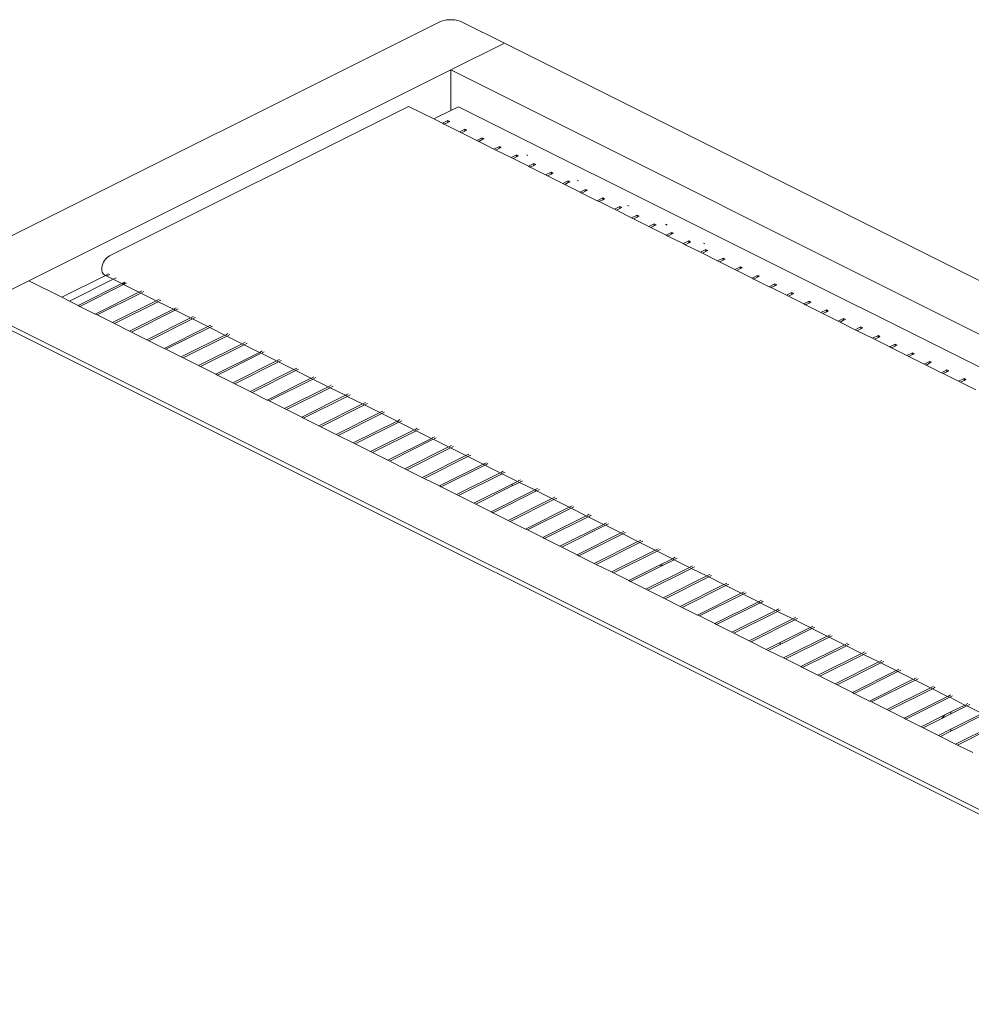
# Model space of a CAD drawing. Units: millimetres. Extents: x 725887 to 752925, y 392384 to 396012.
# Drawn here: x 738648 to 738789, y 395278 to 395423 of the extents above; entities that cross this region are included whole.
import ezdxf

# ---------------------------------------------------------------- set-up
doc = ezdxf.new("R2010")
doc.units = ezdxf.units.MM
doc.header["$LTSCALE"] = 4
doc.header["$MEASUREMENT"] = 0

msp = doc.modelspace()

# ---------------------------------------------------------------- linework, layer by layer
at = {"lineweight": 13}
for p, q in [((738635.4, 395385.66), (738710.07, 395422.99)), ((738710.07, 395422.99), (738710.39, 395423.13)), ((738710.39, 395423.13), (738710.75, 395423.23)), ((738710.75, 395423.23), (738711.15, 395423.3)), ((738711.15, 395423.3), (738711.56, 395423.34)), ((738711.56, 395423.34), (738711.98, 395423.34)), ((738711.98, 395423.34), (738712.39, 395423.3)), ((738712.39, 395423.3), (738712.78, 395423.23)), ((738712.78, 395423.23), (738713.14, 395423.13)), ((738713.14, 395423.13), (738713.46, 395422.99)), ((738719.69, 395419.88), (738713.46, 395422.99)), ((738711.77, 395415.92), (738719.69, 395419.88)), ((738923.9, 395317.77), (738719.69, 395419.88)), ((738649.54, 395384.81), (738711.77, 395415.92)), ((738915.98, 395313.81), (738711.77, 395415.92)), ((738711.77, 395415.92), (738711.77, 395409.94)), ((738705.54, 395410.55), (738661.42, 395388.48)), ((738709.26, 395408.69), (738705.54, 395410.55)), ((738711.77, 395409.94), (738709.26, 395408.69)), ((738712.9, 395410.5), (738711.77, 395409.94)), ((738712.9, 395410.5), (738911.13, 395311.39)), ((738710.53, 395408.05), (738709.26, 395408.69)), ((738711.34, 395408.46), (738710.53, 395408.05)), ((738711.62, 395408.32), (738711.34, 395408.46)), ((738711.34, 395408.46), (738711.34, 395408.17)), ((738710.81, 395407.91), (738710.53, 395408.05)), ((738710.81, 395407.91), (738711.34, 395408.17)), ((738713.07, 395406.79), (738710.81, 395407.91)), ((738711.34, 395408.17), (738711.62, 395408.32)), ((738713.87, 395407.19), (738713.07, 395406.79)), ((738713.35, 395406.64), (738713.87, 395406.91)), ((738714.16, 395407.05), (738713.87, 395407.19)), ((738713.87, 395407.19), (738713.87, 395406.91)), ((738713.87, 395406.91), (738714.16, 395407.05)), ((738713.35, 395406.64), (738713.07, 395406.79)), ((738715.61, 395405.52), (738713.35, 395406.64)), ((738716.41, 395405.92), (738715.61, 395405.52)), ((738715.89, 395405.37), (738715.61, 395405.52)), ((738715.89, 395405.37), (738716.41, 395405.64)), ((738716.7, 395405.78), (738716.41, 395405.92)), ((738716.41, 395405.92), (738716.41, 395405.64)), ((738716.41, 395405.64), (738716.7, 395405.78)), ((738718.14, 395404.25), (738715.89, 395405.37)), ((738718.95, 395404.65), (738718.14, 395404.25)), ((738718.43, 395404.11), (738718.14, 395404.25)), ((738718.43, 395404.11), (738718.95, 395404.37)), ((738720.68, 395402.98), (738718.43, 395404.11)), ((738719.23, 395404.51), (738718.95, 395404.65)), ((738718.95, 395404.65), (738718.95, 395404.37)), ((738718.95, 395404.37), (738719.23, 395404.51)), ((738721.49, 395403.38), (738720.68, 395402.98)), ((738720.96, 395402.84), (738720.68, 395402.98)), ((738720.96, 395402.84), (738721.49, 395403.1)), ((738723.22, 395401.71), (738720.96, 395402.84)), ((738721.77, 395403.24), (738721.49, 395403.38)), ((738721.49, 395403.38), (738721.49, 395403.1)), ((738721.49, 395403.1), (738721.77, 395403.24)), ((738723.15, 395403.3), (738722.94, 395403.4)), ((738724.03, 395402.11), (738723.22, 395401.71)), ((738723.5, 395401.57), (738723.22, 395401.71)), ((738723.5, 395401.57), (738724.03, 395401.83)), ((738725.76, 395400.44), (738723.5, 395401.57)), ((738724.31, 395401.97), (738724.03, 395402.11)), ((738724.03, 395402.11), (738724.03, 395401.83)), ((738724.03, 395401.83), (738724.31, 395401.97)), ((738726.57, 395400.84), (738725.76, 395400.44)), ((738726.04, 395400.3), (738725.76, 395400.44)), ((738726.04, 395400.3), (738726.57, 395400.56)), ((738728.3, 395399.17), (738726.04, 395400.3)), ((738726.85, 395400.7), (738726.57, 395400.84)), ((738726.57, 395400.84), (738726.57, 395400.56)), ((738726.57, 395400.56), (738726.85, 395400.7)), ((738730.61, 395399.57), (738730.4, 395399.67)), ((738729.1, 395399.57), (738728.3, 395399.17)), ((738728.58, 395399.03), (738728.3, 395399.17)), ((738728.58, 395399.03), (738729.1, 395399.29)), ((738730.84, 395397.9), (738728.58, 395399.03)), ((738729.39, 395399.43), (738729.1, 395399.57)), ((738729.1, 395399.57), (738729.1, 395399.29)), ((738729.1, 395399.29), (738729.39, 395399.43)), ((738731.64, 395398.3), (738730.84, 395397.9)), ((738731.93, 395398.16), (738731.64, 395398.3)), ((738731.64, 395398.3), (738731.64, 395398.02)), ((738731.12, 395397.76), (738730.84, 395397.9)), ((738731.12, 395397.76), (738731.64, 395398.02)), ((738733.37, 395396.63), (738731.12, 395397.76)), ((738731.64, 395398.02), (738731.93, 395398.16)), ((738734.18, 395397.03), (738733.37, 395396.63)), ((738733.66, 395396.49), (738734.18, 395396.75)), ((738734.46, 395396.89), (738734.18, 395397.03)), ((738734.18, 395397.03), (738734.18, 395396.75)), ((738734.18, 395396.75), (738734.46, 395396.89)), ((738733.66, 395396.49), (738733.37, 395396.63)), ((738735.91, 395395.36), (738733.66, 395396.49)), ((738736.72, 395395.77), (738735.91, 395395.36)), ((738736.2, 395395.22), (738735.91, 395395.36)), ((738736.2, 395395.22), (738736.72, 395395.48)), ((738737, 395395.62), (738736.72, 395395.77)), ((738736.72, 395395.77), (738736.72, 395395.48)), ((738736.72, 395395.48), (738737, 395395.62)), ((738738.07, 395395.84), (738737.86, 395395.94)), ((738738.45, 395394.09), (738736.2, 395395.22)), ((738739.26, 395394.5), (738738.45, 395394.09)), ((738738.73, 395393.95), (738738.45, 395394.09)), ((738738.73, 395393.95), (738739.26, 395394.21)), ((738740.99, 395392.82), (738738.73, 395393.95)), ((738739.54, 395394.36), (738739.26, 395394.5)), ((738739.26, 395394.5), (738739.26, 395394.21)), ((738739.26, 395394.21), (738739.54, 395394.36)), ((738741.8, 395393.23), (738740.99, 395392.82)), ((738741.27, 395392.68), (738740.99, 395392.82)), ((738741.27, 395392.68), (738741.8, 395392.94)), ((738743.53, 395391.55), (738741.27, 395392.68)), ((738742.08, 395393.09), (738741.8, 395393.23)), ((738741.8, 395393.23), (738741.8, 395392.94)), ((738741.8, 395392.94), (738742.08, 395393.09)), ((738743.67, 395393.04), (738743.46, 395393.15)), ((738744.33, 395391.96), (738743.53, 395391.55)), ((738743.81, 395391.41), (738743.53, 395391.55)), ((738743.81, 395391.41), (738744.33, 395391.68)), ((738746.07, 395390.29), (738743.81, 395391.41)), ((738744.62, 395391.82), (738744.33, 395391.96)), ((738744.33, 395391.96), (738744.33, 395391.68)), ((738744.33, 395391.68), (738744.62, 395391.82)), ((738746.87, 395390.69), (738746.07, 395390.29)), ((738746.35, 395390.14), (738746.07, 395390.29)), ((738746.35, 395390.14), (738746.87, 395390.41)), ((738748.6, 395389.02), (738746.35, 395390.14)), ((738747.16, 395390.55), (738746.87, 395390.69)), ((738746.87, 395390.69), (738746.87, 395390.41)), ((738746.87, 395390.41), (738747.16, 395390.55)), ((738749.26, 395390.24), (738749.06, 395390.35)), ((738660.86, 395388.02), (738660.69, 395387.8)), ((738661.03, 395388.21), (738660.86, 395388.02)), ((738661.22, 395388.37), (738661.03, 395388.21)), ((738661.42, 395388.48), (738661.22, 395388.37)), ((738749.41, 395389.42), (738748.6, 395389.02)), ((738748.89, 395388.87), (738748.6, 395389.02)), ((738748.89, 395388.87), (738749.41, 395389.14)), ((738751.14, 395387.75), (738748.89, 395388.87)), ((738749.69, 395389.28), (738749.41, 395389.42)), ((738749.41, 395389.42), (738749.41, 395389.14)), ((738749.41, 395389.14), (738749.69, 395389.28)), ((738751.95, 395388.15), (738751.14, 395387.75)), ((738752.23, 395388.01), (738751.95, 395388.15)), ((738751.95, 395388.15), (738751.95, 395387.87)), ((738751.95, 395387.87), (738752.23, 395388.01)), ((738660.31, 395386.78), (738660.29, 395386.53)), ((738660.36, 395387.04), (738660.31, 395386.78)), ((738660.44, 395387.3), (738660.36, 395387.04)), ((738660.55, 395387.56), (738660.44, 395387.3)), ((738660.69, 395387.8), (738660.55, 395387.56)), ((738751.43, 395387.61), (738751.14, 395387.75)), ((738751.43, 395387.61), (738751.95, 395387.87)), ((738753.68, 395386.48), (738751.43, 395387.61)), ((738754.49, 395386.88), (738753.68, 395386.48)), ((738753.96, 395386.34), (738754.49, 395386.6)), ((738754.77, 395386.74), (738754.49, 395386.88)), ((738754.49, 395386.88), (738754.49, 395386.6)), ((738754.49, 395386.6), (738754.77, 395386.74)), ((738660.83, 395385.6), (738654.39, 395382.38)), ((738660.29, 395386.53), (738660.31, 395386.3)), ((738660.31, 395386.3), (738660.36, 395386.09)), ((738660.36, 395386.09), (738660.44, 395385.92)), ((738660.44, 395385.92), (738660.55, 395385.77)), ((738660.55, 395385.77), (738660.69, 395385.67)), ((738660.83, 395385.6), (738660.69, 395385.67)), ((738661.97, 395385.04), (738660.83, 395385.6)), ((738661.27, 395385.82), (738660.95, 395385.66)), ((738661.06, 395385.61), (738661.22, 395385.64)), ((738661.22, 395385.64), (738661.42, 395385.71)), ((738661.42, 395385.71), (738661.45, 395385.73)), ((738662.4, 395385.26), (738662.08, 395385.1)), ((738753.96, 395386.34), (738753.68, 395386.48)), ((738756.22, 395385.21), (738753.96, 395386.34)), ((738757.03, 395385.61), (738756.22, 395385.21)), ((738756.5, 395385.07), (738756.22, 395385.21)), ((738756.5, 395385.07), (738757.03, 395385.33)), ((738757.31, 395385.47), (738757.03, 395385.61)), ((738757.03, 395385.61), (738757.03, 395385.33)), ((738757.03, 395385.33), (738757.31, 395385.47)), ((738641.62, 395380.85), (738649.54, 395384.81)), ((738649.54, 395384.81), (738654.39, 395382.38)), ((738661.97, 395385.04), (738655.52, 395381.82)), ((738663.23, 395384.41), (738656.79, 395381.18)), ((738657.07, 395381.04), (738663.51, 395384.26)), ((738663.23, 395384.41), (738661.97, 395385.04)), ((738663.51, 395384.26), (738663.23, 395384.41)), ((738663.54, 395384.56), (738663.35, 395384.46)), ((738665.77, 395383.14), (738663.51, 395384.26)), ((738663.66, 395384.62), (738663.54, 395384.56)), ((738663.54, 395384.56), (738663.54, 395384.36)), ((738663.63, 395384.32), (738663.68, 395384.35)), ((738663.68, 395384.35), (738663.68, 395384.61)), ((738663.68, 395384.35), (738663.95, 395384.48)), ((738758.76, 395383.94), (738756.5, 395385.07)), ((738759.57, 395384.34), (738758.76, 395383.94)), ((738759.04, 395383.8), (738758.76, 395383.94)), ((738759.04, 395383.8), (738759.57, 395384.06)), ((738761.3, 395382.67), (738759.04, 395383.8)), ((738759.85, 395384.2), (738759.57, 395384.34)), ((738759.57, 395384.34), (738759.57, 395384.06)), ((738759.57, 395384.06), (738759.85, 395384.2)), ((738654.39, 395382.38), (738655.52, 395381.82)), ((738665.77, 395383.14), (738659.33, 395379.91)), ((738659.61, 395379.77), (738666.05, 395382.99)), ((738666.05, 395382.99), (738665.77, 395383.14)), ((738666.2, 395383.35), (738665.88, 395383.19)), ((738668.31, 395381.87), (738666.05, 395382.99)), ((738666.17, 395383.05), (738666.49, 395383.21)), ((738762.1, 395383.07), (738761.3, 395382.67)), ((738761.58, 395382.53), (738761.3, 395382.67)), ((738761.58, 395382.53), (738762.1, 395382.79)), ((738763.83, 395381.4), (738761.58, 395382.53)), ((738762.39, 395382.93), (738762.1, 395383.07)), ((738762.1, 395383.07), (738762.1, 395382.79)), ((738762.1, 395382.79), (738762.39, 395382.93)), ((738641.62, 395380.85), (738845.83, 395278.74)), ((738655.52, 395381.82), (738656.79, 395381.18)), ((738656.79, 395381.18), (738657.07, 395381.04)), ((738657.07, 395381.04), (738659.33, 395379.91)), ((738668.31, 395381.87), (738661.87, 395378.65)), ((738662.15, 395378.5), (738668.59, 395381.73)), ((738668.59, 395381.73), (738668.31, 395381.87)), ((738668.74, 395382.08), (738668.42, 395381.92)), ((738670.85, 395380.6), (738668.59, 395381.73)), ((738668.7, 395381.78), (738669.02, 395381.94)), ((738671.28, 395380.81), (738670.96, 395380.65)), ((738764.64, 395381.8), (738763.83, 395381.4)), ((738764.12, 395381.26), (738763.83, 395381.4)), ((738764.12, 395381.26), (738764.64, 395381.52)), ((738766.37, 395380.13), (738764.12, 395381.26)), ((738764.92, 395381.66), (738764.64, 395381.8)), ((738764.64, 395381.8), (738764.64, 395381.52)), ((738764.64, 395381.52), (738764.92, 395381.66)), ((738641.62, 395380.15), (738845.83, 395278.05)), ((738659.33, 395379.91), (738659.61, 395379.77)), ((738659.61, 395379.77), (738661.87, 395378.65)), ((738670.85, 395380.6), (738664.4, 395377.38)), ((738664.69, 395377.24), (738671.13, 395380.46)), ((738673.38, 395379.33), (738666.94, 395376.11)), ((738671.13, 395380.46), (738670.85, 395380.6)), ((738673.38, 395379.33), (738671.13, 395380.46)), ((738671.24, 395380.51), (738671.56, 395380.67)), ((738673.67, 395379.19), (738673.38, 395379.33)), ((738673.82, 395379.55), (738673.49, 395379.38)), ((738673.78, 395379.24), (738674.1, 395379.4)), ((738767.18, 395380.54), (738766.37, 395380.13)), ((738766.66, 395379.99), (738766.37, 395380.13)), ((738766.66, 395379.99), (738767.18, 395380.25)), ((738768.91, 395378.86), (738766.66, 395379.99)), ((738767.18, 395380.54), (738767.18, 395380.25)), ((738767.18, 395380.54), (738767.46, 395380.39)), ((738767.18, 395380.25), (738767.46, 395380.39)), ((738661.87, 395378.65), (738662.15, 395378.5)), ((738662.15, 395378.5), (738664.4, 395377.38)), ((738667.22, 395375.97), (738673.67, 395379.19)), ((738675.92, 395378.06), (738669.48, 395374.84)), ((738669.76, 395374.7), (738676.21, 395377.92)), ((738675.92, 395378.06), (738673.67, 395379.19)), ((738676.21, 395377.92), (738675.92, 395378.06)), ((738676.36, 395378.28), (738676.03, 395378.11)), ((738678.46, 395376.79), (738676.21, 395377.92)), ((738676.31, 395377.97), (738676.64, 395378.13)), ((738769.72, 395379.27), (738768.91, 395378.86)), ((738769.19, 395378.72), (738768.91, 395378.86)), ((738769.19, 395378.72), (738769.72, 395378.98)), ((738771.45, 395377.59), (738769.19, 395378.72)), ((738770, 395379.12), (738769.72, 395379.27)), ((738769.72, 395379.27), (738769.72, 395378.98)), ((738769.72, 395378.98), (738770, 395379.12)), ((738772.26, 395378), (738771.45, 395377.59)), ((738772.54, 395377.86), (738772.26, 395378)), ((738772.26, 395378), (738772.26, 395377.71)), ((738772.26, 395377.71), (738772.54, 395377.86)), ((738664.4, 395377.38), (738664.69, 395377.24)), ((738664.69, 395377.24), (738666.94, 395376.11)), ((738678.46, 395376.79), (738672.02, 395373.57)), ((738672.3, 395373.43), (738678.74, 395376.65)), ((738678.74, 395376.65), (738678.46, 395376.79)), ((738678.9, 395377.01), (738678.57, 395376.84)), ((738681, 395375.52), (738678.74, 395376.65)), ((738678.85, 395376.7), (738679.18, 395376.87)), ((738771.73, 395377.45), (738771.45, 395377.59)), ((738771.73, 395377.45), (738772.26, 395377.71)), ((738773.99, 395376.32), (738771.73, 395377.45)), ((738774.8, 395376.73), (738773.99, 395376.32)), ((738774.27, 395376.18), (738774.8, 395376.44)), ((738774.8, 395376.73), (738774.8, 395376.44)), ((738774.8, 395376.73), (738775.08, 395376.59)), ((738774.8, 395376.44), (738775.08, 395376.59)), ((738666.94, 395376.11), (738667.22, 395375.97)), ((738667.22, 395375.97), (738669.48, 395374.84)), ((738681, 395375.52), (738674.56, 395372.3)), ((738674.84, 395372.16), (738681.28, 395375.38)), ((738681.28, 395375.38), (738681, 395375.52)), ((738681.43, 395375.74), (738681.11, 395375.57)), ((738683.54, 395374.25), (738681.28, 395375.38)), ((738681.39, 395375.43), (738681.72, 395375.6)), ((738774.27, 395376.18), (738773.99, 395376.32)), ((738776.53, 395375.06), (738774.27, 395376.18)), ((738777.33, 395375.46), (738776.53, 395375.06)), ((738776.81, 395374.91), (738776.53, 395375.06)), ((738776.81, 395374.91), (738777.33, 395375.18)), ((738777.62, 395375.32), (738777.33, 395375.46)), ((738777.33, 395375.46), (738777.33, 395375.18)), ((738777.33, 395375.18), (738777.62, 395375.32)), ((738669.48, 395374.84), (738669.76, 395374.7)), ((738669.76, 395374.7), (738672.02, 395373.57)), ((738672.02, 395373.57), (738672.3, 395373.43)), ((738683.54, 395374.25), (738677.1, 395371.03)), ((738677.38, 395370.89), (738683.82, 395374.11)), ((738683.82, 395374.11), (738683.54, 395374.25)), ((738683.97, 395374.47), (738683.64, 395374.3)), ((738686.08, 395372.98), (738683.82, 395374.11)), ((738683.93, 395374.16), (738684.25, 395374.33)), ((738779.07, 395373.79), (738776.81, 395374.91)), ((738779.87, 395374.19), (738779.07, 395373.79)), ((738779.35, 395373.64), (738779.07, 395373.79)), ((738779.35, 395373.64), (738779.87, 395373.91)), ((738781.6, 395372.52), (738779.35, 395373.64)), ((738780.16, 395374.05), (738779.87, 395374.19)), ((738779.87, 395374.19), (738779.87, 395373.91)), ((738779.87, 395373.91), (738780.16, 395374.05)), ((738672.3, 395373.43), (738674.56, 395372.3)), ((738674.56, 395372.3), (738674.84, 395372.16)), ((738674.84, 395372.16), (738677.1, 395371.03)), ((738686.08, 395372.98), (738679.63, 395369.76)), ((738679.92, 395369.62), (738686.36, 395372.84)), ((738686.36, 395372.84), (738686.08, 395372.98)), ((738686.51, 395373.2), (738686.18, 395373.04)), ((738688.61, 395371.71), (738686.36, 395372.84)), ((738686.46, 395372.89), (738686.79, 395373.06)), ((738782.41, 395372.92), (738781.6, 395372.52)), ((738781.89, 395372.38), (738781.6, 395372.52)), ((738781.89, 395372.38), (738782.41, 395372.64)), ((738784.14, 395371.25), (738781.89, 395372.38)), ((738782.69, 395372.78), (738782.41, 395372.92)), ((738782.41, 395372.92), (738782.41, 395372.64)), ((738782.41, 395372.64), (738782.69, 395372.78)), ((738677.1, 395371.03), (738677.38, 395370.89)), ((738677.38, 395370.89), (738679.63, 395369.76)), ((738688.61, 395371.71), (738682.17, 395368.49)), ((738682.46, 395368.35), (738688.9, 395371.57)), ((738688.9, 395371.57), (738688.61, 395371.71)), ((738689.05, 395371.93), (738688.72, 395371.77)), ((738691.15, 395370.44), (738688.9, 395371.57)), ((738689, 395371.62), (738689.33, 395371.79)), ((738691.59, 395370.66), (738691.26, 395370.5)), ((738784.95, 395371.65), (738784.14, 395371.25)), ((738784.42, 395371.11), (738784.14, 395371.25)), ((738784.42, 395371.11), (738784.95, 395371.37)), ((738786.68, 395369.98), (738784.42, 395371.11)), ((738784.95, 395371.65), (738784.95, 395371.37)), ((738784.95, 395371.65), (738785.23, 395371.51)), ((738784.95, 395371.37), (738785.23, 395371.51)), ((738679.63, 395369.76), (738679.92, 395369.62)), ((738679.92, 395369.62), (738682.17, 395368.49)), ((738691.15, 395370.44), (738684.71, 395367.22)), ((738684.99, 395367.08), (738691.44, 395370.3)), ((738693.69, 395369.17), (738687.25, 395365.95)), ((738691.44, 395370.3), (738691.15, 395370.44)), ((738693.69, 395369.17), (738691.44, 395370.3)), ((738691.54, 395370.35), (738691.87, 395370.52)), ((738693.97, 395369.03), (738693.69, 395369.17)), ((738694.13, 395369.39), (738693.79, 395369.23)), ((738694.08, 395369.08), (738694.41, 395369.25)), ((738787.49, 395370.38), (738786.68, 395369.98)), ((738786.96, 395369.84), (738786.68, 395369.98)), ((738786.96, 395369.84), (738787.49, 395370.1)), ((738789.22, 395368.71), (738786.96, 395369.84)), ((738787.77, 395370.24), (738787.49, 395370.38)), ((738787.49, 395370.38), (738787.49, 395370.1)), ((738787.49, 395370.1), (738787.77, 395370.24)), ((738682.17, 395368.49), (738682.46, 395368.35)), ((738682.46, 395368.35), (738684.71, 395367.22)), ((738687.53, 395365.81), (738693.97, 395369.03)), ((738696.23, 395367.91), (738689.79, 395364.68)), ((738690.07, 395364.54), (738696.51, 395367.76)), ((738696.23, 395367.91), (738693.97, 395369.03)), ((738696.51, 395367.76), (738696.23, 395367.91)), ((738696.66, 395368.12), (738696.33, 395367.96)), ((738698.77, 395366.64), (738696.51, 395367.76)), ((738696.61, 395367.81), (738696.95, 395367.98)), ((738684.71, 395367.22), (738684.99, 395367.08)), ((738684.99, 395367.08), (738687.25, 395365.95)), ((738698.77, 395366.64), (738692.33, 395363.42)), ((738692.61, 395363.27), (738699.05, 395366.5)), ((738699.05, 395366.5), (738698.77, 395366.64)), ((738699.2, 395366.85), (738698.87, 395366.69)), ((738701.31, 395365.37), (738699.05, 395366.5)), ((738699.15, 395366.54), (738699.49, 395366.71)), ((738687.25, 395365.95), (738687.53, 395365.81)), ((738687.53, 395365.81), (738689.79, 395364.68)), ((738701.31, 395365.37), (738694.86, 395362.15)), ((738695.15, 395362), (738701.59, 395365.23)), ((738701.59, 395365.23), (738701.31, 395365.37)), ((738701.74, 395365.58), (738701.41, 395365.42)), ((738703.85, 395364.1), (738701.59, 395365.23)), ((738701.69, 395365.28), (738702.02, 395365.44)), ((738689.79, 395364.68), (738690.07, 395364.54)), ((738690.07, 395364.54), (738692.33, 395363.42)), ((738692.33, 395363.42), (738692.61, 395363.27)), ((738703.85, 395364.1), (738697.4, 395360.88)), ((738697.69, 395360.74), (738704.13, 395363.96)), ((738704.13, 395363.96), (738703.85, 395364.1)), ((738704.28, 395364.32), (738703.96, 395364.16)), ((738706.38, 395362.83), (738704.13, 395363.96)), ((738704.24, 395364.01), (738704.56, 395364.17)), ((738692.61, 395363.27), (738694.86, 395362.15)), ((738694.86, 395362.15), (738695.15, 395362)), ((738695.15, 395362), (738697.4, 395360.88)), ((738706.38, 395362.83), (738699.94, 395359.61)), ((738700.22, 395359.47), (738706.67, 395362.69)), ((738706.67, 395362.69), (738706.38, 395362.83)), ((738706.82, 395363.05), (738706.5, 395362.89)), ((738708.92, 395361.56), (738706.67, 395362.69)), ((738706.78, 395362.75), (738707.1, 395362.9)), ((738697.4, 395360.88), (738697.69, 395360.74)), ((738697.69, 395360.74), (738699.94, 395359.61)), ((738708.92, 395361.56), (738702.48, 395358.34)), ((738702.76, 395358.2), (738709.2, 395361.42)), ((738709.2, 395361.42), (738708.92, 395361.56)), ((738709.36, 395361.78), (738709.04, 395361.62)), ((738711.46, 395360.29), (738709.2, 395361.42)), ((738709.32, 395361.48), (738709.64, 395361.64)), ((738711.89, 395360.51), (738711.58, 395360.35)), ((738699.94, 395359.61), (738700.22, 395359.47)), ((738700.22, 395359.47), (738702.48, 395358.34)), ((738711.46, 395360.29), (738705.02, 395357.07)), ((738705.3, 395356.93), (738711.74, 395360.15)), ((738714, 395359.02), (738707.56, 395355.8)), ((738711.74, 395360.15), (738711.46, 395360.29)), ((738714, 395359.02), (738711.74, 395360.15)), ((738711.86, 395360.21), (738712.18, 395360.37)), ((738714.28, 395358.88), (738714, 395359.02)), ((738714.43, 395359.24), (738714.11, 395359.08)), ((738714.4, 395358.94), (738714.72, 395359.1)), ((738702.48, 395358.34), (738702.76, 395358.2)), ((738702.76, 395358.2), (738705.02, 395357.07)), ((738707.84, 395355.66), (738714.28, 395358.88)), ((738716.54, 395357.75), (738710.09, 395354.53)), ((738710.38, 395354.39), (738716.82, 395357.61)), ((738716.54, 395357.75), (738714.28, 395358.88)), ((738716.82, 395357.61), (738716.54, 395357.75)), ((738716.97, 395357.97), (738716.65, 395357.81)), ((738719.08, 395356.48), (738716.82, 395357.61)), ((738716.94, 395357.67), (738717.25, 395357.83)), ((738705.02, 395357.07), (738705.3, 395356.93)), ((738705.3, 395356.93), (738707.56, 395355.8)), ((738719.08, 395356.48), (738712.63, 395353.26)), ((738712.92, 395353.12), (738719.36, 395356.34)), ((738719.36, 395356.34), (738719.08, 395356.48)), ((738719.51, 395356.7), (738719.19, 395356.54)), ((738721.61, 395355.21), (738719.36, 395356.34)), ((738719.47, 395356.4), (738719.79, 395356.56)), ((738707.56, 395355.8), (738707.84, 395355.66)), ((738707.84, 395355.66), (738710.09, 395354.53)), ((738720.82, 395354.82), (738715.17, 395351.99)), ((738721.61, 395355.21), (738720.82, 395354.82)), ((738720.82, 395354.53), (738721.9, 395355.07)), ((738720.82, 395354.53), (738720.82, 395354.82)), ((738721.9, 395355.07), (738721.61, 395355.21)), ((738722.05, 395355.43), (738721.73, 395355.27)), ((738724.15, 395353.94), (738721.9, 395355.07)), ((738722.01, 395355.13), (738722.33, 395355.29)), ((738710.09, 395354.53), (738710.38, 395354.39)), ((738710.38, 395354.39), (738712.63, 395353.26)), ((738712.63, 395353.26), (738712.92, 395353.12)), ((738715.45, 395351.85), (738720.82, 395354.53)), ((738724.15, 395353.94), (738717.71, 395350.72)), ((738717.99, 395350.58), (738724.44, 395353.8)), ((738724.44, 395353.8), (738724.15, 395353.94)), ((738724.59, 395354.16), (738724.27, 395354)), ((738726.69, 395352.68), (738724.44, 395353.8)), ((738724.55, 395353.86), (738724.87, 395354.02)), ((738712.92, 395353.12), (738715.17, 395351.99)), ((738715.17, 395351.99), (738715.45, 395351.85)), ((738715.45, 395351.85), (738717.71, 395350.72)), ((738726.69, 395352.68), (738720.25, 395349.45)), ((738720.53, 395349.31), (738726.97, 395352.53)), ((738726.97, 395352.53), (738726.69, 395352.68)), ((738727.12, 395352.89), (738726.81, 395352.73)), ((738729.23, 395351.41), (738726.97, 395352.53)), ((738727.09, 395352.59), (738727.41, 395352.75)), ((738717.71, 395350.72), (738717.99, 395350.58)), ((738717.99, 395350.58), (738720.25, 395349.45)), ((738729.23, 395351.41), (738722.79, 395348.18)), ((738723.07, 395348.04), (738729.51, 395351.26)), ((738729.51, 395351.26), (738729.23, 395351.41)), ((738729.66, 395351.62), (738729.35, 395351.46)), ((738731.77, 395350.14), (738729.51, 395351.26)), ((738729.63, 395351.32), (738729.95, 395351.48)), ((738732.2, 395350.35), (738731.88, 395350.19)), ((738720.25, 395349.45), (738720.53, 395349.31)), ((738720.53, 395349.31), (738722.79, 395348.18)), ((738731.77, 395350.14), (738725.33, 395346.92)), ((738725.61, 395346.77), (738732.05, 395350)), ((738734.31, 395348.87), (738727.86, 395345.65)), ((738732.05, 395350), (738731.77, 395350.14)), ((738734.31, 395348.87), (738732.05, 395350)), ((738732.17, 395350.05), (738732.48, 395350.21)), ((738734.59, 395348.73), (738734.31, 395348.87)), ((738734.74, 395349.08), (738734.42, 395348.93)), ((738734.7, 395348.78), (738735.02, 395348.94)), ((738722.79, 395348.18), (738723.07, 395348.04)), ((738723.07, 395348.04), (738725.33, 395346.92)), ((738728.15, 395345.51), (738734.59, 395348.73)), ((738736.84, 395347.6), (738730.4, 395344.38)), ((738730.68, 395344.24), (738737.13, 395347.46)), ((738736.84, 395347.6), (738734.59, 395348.73)), ((738737.13, 395347.46), (738736.84, 395347.6)), ((738737.28, 395347.82), (738736.96, 395347.66)), ((738739.38, 395346.33), (738737.13, 395347.46)), ((738737.24, 395347.52), (738737.56, 395347.67)), ((738725.33, 395346.92), (738725.61, 395346.77)), ((738725.61, 395346.77), (738727.86, 395345.65)), ((738739.38, 395346.33), (738732.94, 395343.11)), ((738733.22, 395342.97), (738739.67, 395346.19)), ((738739.67, 395346.19), (738739.38, 395346.33)), ((738739.82, 395346.55), (738739.5, 395346.39)), ((738741.92, 395345.06), (738739.67, 395346.19)), ((738739.78, 395346.25), (738740.1, 395346.4)), ((738727.86, 395345.65), (738728.15, 395345.51)), ((738728.15, 395345.51), (738730.4, 395344.38)), ((738741.92, 395345.06), (738735.48, 395341.84)), ((738735.76, 395341.7), (738742.2, 395344.92)), ((738742.2, 395344.92), (738741.92, 395345.06)), ((738742.35, 395345.28), (738742.04, 395345.12)), ((738744.46, 395343.79), (738742.2, 395344.92)), ((738742.32, 395344.98), (738742.64, 395345.14)), ((738730.4, 395344.38), (738730.68, 395344.24)), ((738730.68, 395344.24), (738732.94, 395343.11)), ((738732.94, 395343.11), (738733.22, 395342.97)), ((738733.22, 395342.97), (738735.48, 395341.84)), ((738744.46, 395343.79), (738742.47, 395342.8)), ((738743.2, 395342.88), (738744.74, 395343.65)), ((738744.74, 395343.65), (738744.46, 395343.79)), ((738744.89, 395344.01), (738744.58, 395343.85)), ((738744.74, 395343.65), (738744.77, 395343.67)), ((738747, 395342.52), (738744.74, 395343.65)), ((738744.86, 395343.71), (738745.18, 395343.87)), ((738735.48, 395341.84), (738735.76, 395341.7)), ((738735.76, 395341.7), (738738.02, 395340.57)), ((738742.47, 395342.8), (738738.02, 395340.57)), ((738738.3, 395340.43), (738743.2, 395342.88)), ((738747, 395342.52), (738740.56, 395339.3)), ((738740.84, 395339.16), (738747.28, 395342.38)), ((738742.85, 395342.85), (738742.47, 395342.8)), ((738743.2, 395342.88), (738742.85, 395342.85)), ((738747.28, 395342.38), (738747, 395342.52)), ((738747.43, 395342.74), (738747.11, 395342.58)), ((738747.28, 395342.38), (738747.31, 395342.4)), ((738749.54, 395341.25), (738747.28, 395342.38)), ((738747.4, 395342.44), (738747.71, 395342.6)), ((738738.02, 395340.57), (738738.3, 395340.43)), ((738738.3, 395340.43), (738740.56, 395339.3)), ((738749.54, 395341.25), (738743.09, 395338.03)), ((738743.38, 395337.89), (738749.82, 395341.11)), ((738749.82, 395341.11), (738749.54, 395341.25)), ((738749.97, 395341.47), (738749.65, 395341.31)), ((738749.82, 395341.11), (738749.85, 395341.13)), ((738752.07, 395339.98), (738749.82, 395341.11)), ((738749.94, 395341.17), (738750.25, 395341.33)), ((738752.51, 395340.2), (738752.19, 395340.04)), ((738752.47, 395339.9), (738752.79, 395340.06)), ((738740.56, 395339.3), (738740.84, 395339.16)), ((738740.84, 395339.16), (738743.09, 395338.03)), ((738752.07, 395339.98), (738745.63, 395336.76)), ((738745.92, 395336.62), (738752.36, 395339.84)), ((738754.61, 395338.71), (738748.17, 395335.49)), ((738752.36, 395339.84), (738752.07, 395339.98)), ((738752.36, 395339.84), (738752.39, 395339.86)), ((738754.61, 395338.71), (738752.36, 395339.84)), ((738754.9, 395338.57), (738754.61, 395338.71)), ((738755.05, 395338.93), (738754.73, 395338.77)), ((738755.01, 395338.63), (738755.33, 395338.79)), ((738743.09, 395338.03), (738743.38, 395337.89)), ((738743.38, 395337.89), (738745.63, 395336.76)), ((738748.45, 395335.35), (738754.9, 395338.57)), ((738757.15, 395337.44), (738750.71, 395334.22)), ((738750.99, 395334.08), (738757.43, 395337.3)), ((738754.9, 395338.57), (738754.93, 395338.59)), ((738757.15, 395337.44), (738754.9, 395338.57)), ((738757.43, 395337.3), (738757.15, 395337.44)), ((738757.59, 395337.66), (738757.27, 395337.5)), ((738757.43, 395337.3), (738757.47, 395337.32)), ((738759.69, 395336.18), (738757.43, 395337.3)), ((738757.55, 395337.36), (738757.87, 395337.52)), ((738745.63, 395336.76), (738745.92, 395336.62)), ((738745.92, 395336.62), (738748.17, 395335.49)), ((738759.69, 395336.18), (738753.25, 395332.95)), ((738753.53, 395332.81), (738759.97, 395336.03)), ((738759.97, 395336.03), (738759.69, 395336.18)), ((738760.12, 395336.39), (738759.81, 395336.23)), ((738759.97, 395336.03), (738760, 395336.05)), ((738762.23, 395334.91), (738759.97, 395336.03)), ((738760.09, 395336.09), (738760.41, 395336.25)), ((738748.17, 395335.49), (738748.45, 395335.35)), ((738748.45, 395335.35), (738750.71, 395334.22)), ((738762.23, 395334.91), (738755.79, 395331.69)), ((738756.07, 395331.54), (738762.51, 395334.77)), ((738762.51, 395334.77), (738762.23, 395334.91)), ((738762.66, 395335.12), (738762.34, 395334.96)), ((738762.51, 395334.77), (738762.54, 395334.78)), ((738764.77, 395333.64), (738762.51, 395334.77)), ((738762.63, 395334.82), (738762.94, 395334.98)), ((738750.71, 395334.22), (738750.99, 395334.08)), ((738750.99, 395334.08), (738753.25, 395332.95)), ((738753.25, 395332.95), (738753.53, 395332.81)), ((738753.53, 395332.81), (738755.79, 395331.69)), ((738764.77, 395333.64), (738760.38, 395331.45)), ((738760.38, 395331.16), (738765.05, 395333.5)), ((738765.05, 395333.5), (738764.77, 395333.64)), ((738765.2, 395333.85), (738764.88, 395333.7)), ((738765.05, 395333.5), (738765.08, 395333.51)), ((738767.31, 395332.37), (738765.05, 395333.5)), ((738765.17, 395333.55), (738765.48, 395333.71)), ((738755.79, 395331.69), (738756.07, 395331.54)), ((738756.07, 395331.54), (738758.32, 395330.42)), ((738760.38, 395331.45), (738758.32, 395330.42)), ((738760.38, 395331.45), (738760.38, 395331.16)), ((738767.31, 395332.37), (738760.86, 395329.15)), ((738761.15, 395329.01), (738767.59, 395332.23)), ((738767.59, 395332.23), (738767.31, 395332.37)), ((738767.74, 395332.59), (738767.42, 395332.43)), ((738767.59, 395332.23), (738767.62, 395332.24)), ((738769.84, 395331.1), (738767.59, 395332.23)), ((738767.7, 395332.28), (738768.02, 395332.44)), ((738758.32, 395330.42), (738758.61, 395330.27)), ((738758.61, 395330.27), (738760.38, 395331.16)), ((738758.61, 395330.27), (738760.86, 395329.15)), ((738769.84, 395331.1), (738763.4, 395327.88)), ((738763.68, 395327.74), (738770.13, 395330.96)), ((738770.13, 395330.96), (738769.84, 395331.1)), ((738770.28, 395331.32), (738769.96, 395331.16)), ((738770.13, 395330.96), (738770.16, 395330.97)), ((738772.38, 395329.83), (738770.13, 395330.96)), ((738770.24, 395331.02), (738770.56, 395331.17)), ((738772.82, 395330.05), (738772.5, 395329.89)), ((738772.78, 395329.75), (738773.1, 395329.91)), ((738760.86, 395329.15), (738761.15, 395329.01)), ((738761.15, 395329.01), (738763.4, 395327.88)), ((738772.38, 395329.83), (738765.94, 395326.61)), ((738766.22, 395326.47), (738772.66, 395329.69)), ((738774.92, 395328.56), (738768.48, 395325.34)), ((738772.66, 395329.69), (738772.38, 395329.83)), ((738772.66, 395329.69), (738772.7, 395329.7)), ((738774.92, 395328.56), (738772.66, 395329.69)), ((738775.2, 395328.42), (738774.92, 395328.56)), ((738775.35, 395328.78), (738775.04, 395328.62)), ((738775.2, 395328.42), (738775.23, 395328.43)), ((738775.32, 395328.48), (738775.64, 395328.64)), ((738763.4, 395327.88), (738763.68, 395327.74)), ((738763.68, 395327.74), (738765.94, 395326.61)), ((738768.76, 395325.2), (738775.2, 395328.42)), ((738777.46, 395327.29), (738771.02, 395324.07)), ((738771.3, 395323.93), (738777.74, 395327.15)), ((738777.46, 395327.29), (738775.2, 395328.42)), ((738777.74, 395327.15), (738777.46, 395327.29)), ((738777.89, 395327.51), (738777.57, 395327.35)), ((738780, 395326.02), (738777.74, 395327.15)), ((738777.86, 395327.21), (738778.18, 395327.37)), ((738765.94, 395326.61), (738766.22, 395326.47)), ((738766.22, 395326.47), (738768.48, 395325.34)), ((738780, 395326.02), (738773.55, 395322.8)), ((738773.84, 395322.66), (738780.28, 395325.88)), ((738780.28, 395325.88), (738780, 395326.02)), ((738780.43, 395326.24), (738780.11, 395326.08)), ((738782.54, 395324.75), (738780.28, 395325.88)), ((738780.4, 395325.94), (738780.71, 395326.1)), ((738768.48, 395325.34), (738768.76, 395325.2)), ((738768.76, 395325.2), (738771.02, 395324.07)), ((738782.54, 395324.75), (738776.09, 395321.53)), ((738776.38, 395321.39), (738782.83, 395324.62)), ((738782.83, 395324.62), (738782.54, 395324.75)), ((738782.97, 395324.97), (738782.65, 395324.81)), ((738785.07, 395323.48), (738782.83, 395324.62)), ((738782.93, 395324.67), (738783.25, 395324.83)), ((738771.02, 395324.07), (738771.3, 395323.93)), ((738771.3, 395323.93), (738773.55, 395322.8)), ((738773.55, 395322.8), (738773.84, 395322.66)), ((738773.84, 395322.66), (738776.09, 395321.53)), ((738785.07, 395323.48), (738778.63, 395320.26)), ((738778.91, 395320.12), (738785.37, 395323.35)), ((738785.37, 395323.35), (738785.07, 395323.48)), ((738785.51, 395323.7), (738785.19, 395323.54)), ((738787.61, 395322.21), (738785.37, 395323.35)), ((738785.47, 395323.4), (738785.79, 395323.56)), ((738776.09, 395321.53), (738776.38, 395321.39)), ((738776.38, 395321.39), (738778.63, 395320.26)), ((738785.56, 395321.19), (738784.66, 395320.74)), ((738787.61, 395322.21), (738785.56, 395321.19)), ((738785.56, 395320.9), (738787.91, 395322.08)), ((738785.56, 395321.19), (738785.56, 395320.9)), ((738787.91, 395322.08), (738787.61, 395322.21)), ((738788.05, 395322.43), (738787.73, 395322.27)), ((738790.15, 395320.95), (738787.91, 395322.08)), ((738788.01, 395322.13), (738788.33, 395322.29)), ((738778.63, 395320.26), (738778.91, 395320.12)), ((738778.91, 395320.12), (738781.17, 395318.99)), ((738784.66, 395320.74), (738781.17, 395318.99)), ((738781.45, 395318.85), (738784.23, 395320.24)), ((738784.23, 395320.24), (738785.56, 395320.9)), ((738784.23, 395320.24), (738784.66, 395320.74)), ((738790.15, 395320.95), (738785.56, 395318.65)), ((738785.56, 395318.37), (738790.43, 395320.8)), ((738781.17, 395318.99), (738781.45, 395318.85)), ((738781.45, 395318.85), (738783.71, 395317.72)), ((738785.56, 395318.65), (738783.71, 395317.72)), ((738783.99, 395317.58), (738785.56, 395318.37)), ((738785.56, 395318.65), (738785.56, 395318.37)), ((738792.69, 395319.68), (738786.25, 395316.45)), ((738786.53, 395316.31), (738792.98, 395319.54)), ((738783.71, 395317.72), (738783.99, 395317.58)), ((738783.99, 395317.58), (738786.25, 395316.45)), ((738786.25, 395316.45), (738786.53, 395316.31)), ((738786.53, 395316.31), (738788.79, 395315.19))]:
    msp.add_line(p, q, dxfattribs=at)

doc.saveas('drawing.dxf')
